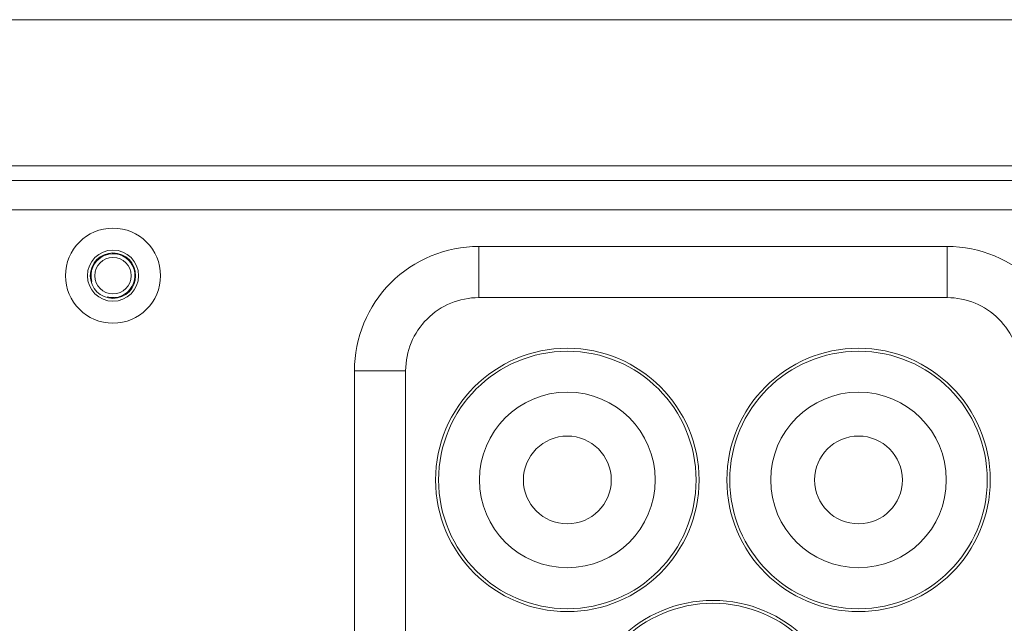
# Model space of a CAD drawing. Units: centimetres. Extents: x -9 to 8.9, y 6.8 to 13.1.
# Drawn here: x -4.4 to -3.8, y 11.5 to 11.8 of the extents above; entities that cross this region are included whole.
import ezdxf

# ---------------------------------------------------------------- set-up
doc = ezdxf.new("R2010")
doc.units = ezdxf.units.CM
doc.header["$MEASUREMENT"] = 0

msp = doc.modelspace()

# ---------------------------------------------------------------- linework, layer by layer
at = {"lineweight": 9}
for points in [[(-8.5918, 11.81172), (-8.5918, 11.81172), (5.62851, 11.81172), (5.62851, 11.81172)], [(-8.5918, 11.81172), (-8.5918, 11.81172), (5.62851, 11.81172), (5.62851, 11.81172)], [(-8.5918, 11.81172), (-8.5918, 11.81172), (5.62851, 11.81172), (5.62851, 11.81172)], [(-8.5918, 11.81172), (-8.5918, 11.81172), (5.62851, 11.81172), (5.62851, 11.81172)], [(-8.5918, 11.81172), (-8.5918, 11.81172), (5.62851, 11.81172), (5.62851, 11.81172)], [(-8.5918, 11.81172), (-8.5918, 11.81172), (5.62851, 11.81172), (5.62851, 11.81172)], [(-8.5918, 11.81172), (-8.5918, 11.81172), (5.62851, 11.81172), (5.62851, 11.81172)], [(-8.5918, 11.81172), (-8.5918, 11.81172), (5.62851, 11.81172), (5.62851, 11.81172)], [(-8.5918, 11.81172), (-8.5918, 11.81172), (5.62851, 11.81172), (5.62851, 11.81172)], [(-8.5918, 11.81172), (-8.5918, 11.81172), (5.62851, 11.81172), (5.62851, 11.81172)], [(-8.5918, 11.81172), (-8.5918, 11.81172), (5.62851, 11.81172), (5.62851, 11.81172)], [(-8.5918, 11.81172), (-8.5918, 11.81172), (5.62851, 11.81172), (5.62851, 11.81172)], [(-8.5918, 11.81172), (-8.5918, 11.81172), (5.62851, 11.81172), (5.62851, 11.81172)], [(-8.5918, 11.81172), (-8.5918, 11.81172), (5.62851, 11.81172), (5.62851, 11.81172)], [(-8.5918, 11.81172), (-8.5918, 11.81172), (5.62851, 11.81172), (5.62851, 11.81172)], [(-8.5918, 11.81172), (-8.5918, 11.81172), (5.62851, 11.81172), (5.62851, 11.81172)], [(-8.5918, 11.81172), (-8.5918, 11.81172), (5.62851, 11.81172), (5.62851, 11.81172)], [(-8.5918, 11.81172), (-8.5918, 11.81172), (5.62851, 11.81172), (5.62851, 11.81172)], [(-8.5918, 11.81172), (-8.5918, 11.81172), (5.62851, 11.81172), (5.62851, 11.81172)], [(-8.5918, 11.81172), (-8.5918, 11.81172), (5.62851, 11.81172), (5.62851, 11.81172)], [(-8.5918, 11.81172), (-8.5918, 11.81172), (5.62851, 11.81172), (5.62851, 11.81172)], [(-8.5918, 11.72522), (-8.5918, 11.72522), (5.62851, 11.72522), (5.62851, 11.72522)], [(-8.5918, 11.72522), (-8.5918, 11.72522), (5.62851, 11.72522), (5.62851, 11.72522)], [(-8.5918, 11.72522), (-8.5918, 11.72522), (5.62851, 11.72522), (5.62851, 11.72522)], [(-8.5918, 11.72522), (-8.5918, 11.72522), (5.62851, 11.72522), (5.62851, 11.72522)], [(-8.5918, 11.72522), (-8.5918, 11.72522), (5.62851, 11.72522), (5.62851, 11.72522)], [(-8.5918, 11.72522), (-8.5918, 11.72522), (5.62851, 11.72522), (5.62851, 11.72522)], [(-8.5918, 11.72522), (-8.5918, 11.72522), (5.62851, 11.72522), (5.62851, 11.72522)], [(-8.5918, 11.72522), (-8.5918, 11.72522), (5.62851, 11.72522), (5.62851, 11.72522)], [(-8.5918, 11.72522), (-8.5918, 11.72522), (5.62851, 11.72522), (5.62851, 11.72522)], [(-8.5918, 11.72522), (-8.5918, 11.72522), (5.62851, 11.72522), (5.62851, 11.72522)], [(-8.5918, 11.72522), (-8.5918, 11.72522), (5.62851, 11.72522), (5.62851, 11.72522)], [(-8.5918, 11.72522), (-8.5918, 11.72522), (5.62851, 11.72522), (5.62851, 11.72522)], [(-8.5918, 11.72522), (-8.5918, 11.72522), (5.62851, 11.72522), (5.62851, 11.72522)], [(-8.5918, 11.72522), (-8.5918, 11.72522), (5.62851, 11.72522), (5.62851, 11.72522)], [(-8.5918, 11.72522), (-8.5918, 11.72522), (5.62851, 11.72522), (5.62851, 11.72522)], [(-8.5918, 11.72522), (-8.5918, 11.72522), (5.62851, 11.72522), (5.62851, 11.72522)], [(-8.5918, 11.72522), (-8.5918, 11.72522), (5.62851, 11.72522), (5.62851, 11.72522)], [(-8.5918, 11.72522), (-8.5918, 11.72522), (5.62851, 11.72522), (5.62851, 11.72522)], [(-8.5918, 11.72522), (-8.5918, 11.72522), (5.62851, 11.72522), (5.62851, 11.72522)], [(-8.5918, 11.72522), (-8.5918, 11.72522), (5.62851, 11.72522), (5.62851, 11.72522)], [(-8.5918, 11.72522), (-8.5918, 11.72522), (5.62851, 11.72522), (5.62851, 11.72522)], [(-8.5918, 11.71657), (-8.5918, 11.71657), (5.62851, 11.71657), (5.62851, 11.71657)], [(-8.5918, 11.71657), (-8.5918, 11.71657), (5.62851, 11.71657), (5.62851, 11.71657)], [(-8.5918, 11.71657), (-8.5918, 11.71657), (5.62851, 11.71657), (5.62851, 11.71657)], [(-8.5918, 11.71657), (-8.5918, 11.71657), (5.62851, 11.71657), (5.62851, 11.71657)], [(-8.5918, 11.71657), (-8.5918, 11.71657), (5.62851, 11.71657), (5.62851, 11.71657)], [(-8.5918, 11.71657), (-8.5918, 11.71657), (5.62851, 11.71657), (5.62851, 11.71657)], [(-8.5918, 11.71657), (-8.5918, 11.71657), (5.62851, 11.71657), (5.62851, 11.71657)], [(-8.5918, 11.71657), (-8.5918, 11.71657), (5.62851, 11.71657), (5.62851, 11.71657)], [(-8.5918, 11.71657), (-8.5918, 11.71657), (5.62851, 11.71657), (5.62851, 11.71657)], [(-8.5918, 11.71657), (-8.5918, 11.71657), (5.62851, 11.71657), (5.62851, 11.71657)], [(-8.5918, 11.71657), (-8.5918, 11.71657), (5.62851, 11.71657), (5.62851, 11.71657)], [(-8.5918, 11.71657), (-8.5918, 11.71657), (5.62851, 11.71657), (5.62851, 11.71657)], [(-8.5918, 11.71657), (-8.5918, 11.71657), (5.62851, 11.71657), (5.62851, 11.71657)], [(-8.5918, 11.71657), (-8.5918, 11.71657), (5.62851, 11.71657), (5.62851, 11.71657)], [(-8.5918, 11.71657), (-8.5918, 11.71657), (5.62851, 11.71657), (5.62851, 11.71657)], [(-8.5918, 11.71657), (-8.5918, 11.71657), (5.62851, 11.71657), (5.62851, 11.71657)], [(-8.5918, 11.71657), (-8.5918, 11.71657), (5.62851, 11.71657), (5.62851, 11.71657)], [(-8.5918, 11.71657), (-8.5918, 11.71657), (5.62851, 11.71657), (5.62851, 11.71657)], [(-8.5918, 11.71657), (-8.5918, 11.71657), (5.62851, 11.71657), (5.62851, 11.71657)], [(-8.5918, 11.71657), (-8.5918, 11.71657), (5.62851, 11.71657), (5.62851, 11.71657)], [(-8.5918, 11.71657), (-8.5918, 11.71657), (5.62851, 11.71657), (5.62851, 11.71657)], [(-8.5918, 11.69928), (-8.5918, 11.69928), (5.62851, 11.69928), (5.62851, 11.69928)], [(-8.5918, 11.69928), (-8.5918, 11.69928), (5.62851, 11.69928), (5.62851, 11.69928)], [(-8.5918, 11.69928), (-8.5918, 11.69928), (5.62851, 11.69928), (5.62851, 11.69928)], [(-8.5918, 11.69928), (-8.5918, 11.69928), (5.62851, 11.69928), (5.62851, 11.69928)], [(-8.5918, 11.69928), (-8.5918, 11.69928), (5.62851, 11.69928), (5.62851, 11.69928)], [(-8.5918, 11.69928), (-8.5918, 11.69928), (5.62851, 11.69928), (5.62851, 11.69928)], [(-8.5918, 11.69928), (-8.5918, 11.69928), (5.62851, 11.69928), (5.62851, 11.69928)], [(-8.5918, 11.69928), (-8.5918, 11.69928), (5.62851, 11.69928), (5.62851, 11.69928)], [(-8.5918, 11.69928), (-8.5918, 11.69928), (5.62851, 11.69928), (5.62851, 11.69928)], [(-8.5918, 11.69928), (-8.5918, 11.69928), (5.62851, 11.69928), (5.62851, 11.69928)], [(-8.5918, 11.69928), (-8.5918, 11.69928), (5.62851, 11.69928), (5.62851, 11.69928)], [(-8.5918, 11.69928), (-8.5918, 11.69928), (5.62851, 11.69928), (5.62851, 11.69928)], [(-8.5918, 11.69928), (-8.5918, 11.69928), (5.62851, 11.69928), (5.62851, 11.69928)], [(-8.5918, 11.69928), (-8.5918, 11.69928), (5.62851, 11.69928), (5.62851, 11.69928)], [(-8.5918, 11.69928), (-8.5918, 11.69928), (5.62851, 11.69928), (5.62851, 11.69928)], [(-8.5918, 11.69928), (-8.5918, 11.69928), (5.62851, 11.69928), (5.62851, 11.69928)], [(-8.5918, 11.69928), (-8.5918, 11.69928), (5.62851, 11.69928), (5.62851, 11.69928)], [(-8.5918, 11.69928), (-8.5918, 11.69928), (5.62851, 11.69928), (5.62851, 11.69928)], [(-8.5918, 11.69928), (-8.5918, 11.69928), (5.62851, 11.69928), (5.62851, 11.69928)], [(-8.5918, 11.69928), (-8.5918, 11.69928), (5.62851, 11.69928), (5.62851, 11.69928)], [(-8.5918, 11.69928), (-8.5918, 11.69928), (5.62851, 11.69928), (5.62851, 11.69928)], [(-4.10254, 11.67765), (-4.10254, 11.67765), (-4.10254, 11.67765), (-4.10254, 11.67765)], [(-4.10254, 11.67765), (-4.10254, 11.67765), (-4.10254, 11.64738), (-4.10254, 11.64738)], [(-4.10254, 11.67765), (-4.10254, 11.67765), (-4.10254, 11.64738), (-4.10254, 11.64738)], [(-4.10254, 11.67765), (-4.10254, 11.67765), (-4.10254, 11.64738), (-4.10254, 11.64738)], [(-4.10254, 11.67765), (-4.10254, 11.67765), (-4.10254, 11.64738), (-4.10254, 11.64738)], [(-4.10254, 11.67765), (-4.10254, 11.67765), (-4.10254, 11.64738), (-4.10254, 11.64738)], [(-4.10254, 11.67765), (-4.10254, 11.67765), (-4.10254, 11.64738), (-4.10254, 11.64738)], [(-4.10254, 11.67765), (-4.10254, 11.67765), (-4.10254, 11.64738), (-4.10254, 11.64738)], [(-4.10254, 11.67765), (-4.10254, 11.67765), (-4.10254, 11.64738), (-4.10254, 11.64738)], [(-4.10254, 11.67765), (-4.10254, 11.67765), (-4.10254, 11.64738), (-4.10254, 11.64738)], [(-4.10254, 11.67765), (-4.10254, 11.67765), (-4.10254, 11.64738), (-4.10254, 11.64738)], [(-4.10254, 11.67765), (-4.10254, 11.67765), (-4.10254, 11.64738), (-4.10254, 11.64738)], [(-4.10254, 11.67765), (-4.10254, 11.67765), (-4.10254, 11.64738), (-4.10254, 11.64738)], [(-4.10254, 11.67765), (-4.10254, 11.67765), (-4.10254, 11.64738), (-4.10254, 11.64738)], [(-4.10254, 11.67765), (-4.10254, 11.67765), (-4.10254, 11.64738), (-4.10254, 11.64738)], [(-4.10254, 11.67765), (-4.10254, 11.67765), (-4.10254, 11.64738), (-4.10254, 11.64738)], [(-4.10254, 11.67765), (-4.10254, 11.67765), (-4.10254, 11.64738), (-4.10254, 11.64738)], [(-4.10254, 11.67765), (-4.10254, 11.67765), (-4.10254, 11.64738), (-4.10254, 11.64738)], [(-4.10254, 11.67765), (-4.10254, 11.67765), (-4.10254, 11.64738), (-4.10254, 11.64738)], [(-4.10254, 11.67765), (-4.10254, 11.67765), (-4.10254, 11.64738), (-4.10254, 11.64738)], [(-4.10254, 11.67765), (-4.10254, 11.67765), (-4.10254, 11.64738), (-4.10254, 11.64738)], [(-4.10254, 11.67765), (-4.10254, 11.67765), (-4.10254, 11.64738), (-4.10254, 11.64738)], [(-4.10254, 11.67765), (-4.10254, 11.67765), (-4.10254, 11.67765), (-4.10254, 11.67765)], [(-3.82575, 11.67765), (-3.82575, 11.67765), (-4.10254, 11.67765), (-4.10254, 11.67765)], [(-3.82575, 11.67765), (-3.82575, 11.67765), (-4.10254, 11.67765), (-4.10254, 11.67765)], [(-3.82575, 11.67765), (-3.82575, 11.67765), (-4.10254, 11.67765), (-4.10254, 11.67765)], [(-3.82575, 11.67765), (-3.82575, 11.67765), (-4.10254, 11.67765), (-4.10254, 11.67765)], [(-3.82575, 11.67765), (-3.82575, 11.67765), (-4.10254, 11.67765), (-4.10254, 11.67765)], [(-3.82575, 11.67765), (-3.82575, 11.67765), (-4.10254, 11.67765), (-4.10254, 11.67765)], [(-3.82575, 11.67765), (-3.82575, 11.67765), (-4.10254, 11.67765), (-4.10254, 11.67765)], [(-3.82575, 11.67765), (-3.82575, 11.67765), (-4.10254, 11.67765), (-4.10254, 11.67765)], [(-3.82575, 11.67765), (-3.82575, 11.67765), (-4.10254, 11.67765), (-4.10254, 11.67765)], [(-3.82575, 11.67765), (-3.82575, 11.67765), (-4.10254, 11.67765), (-4.10254, 11.67765)], [(-3.82575, 11.67765), (-3.82575, 11.67765), (-4.10254, 11.67765), (-4.10254, 11.67765)], [(-3.82575, 11.67765), (-3.82575, 11.67765), (-4.10254, 11.67765), (-4.10254, 11.67765)], [(-3.82575, 11.67765), (-3.82575, 11.67765), (-4.10254, 11.67765), (-4.10254, 11.67765)], [(-3.82575, 11.67765), (-3.82575, 11.67765), (-4.10254, 11.67765), (-4.10254, 11.67765)], [(-3.82575, 11.67765), (-3.82575, 11.67765), (-4.10254, 11.67765), (-4.10254, 11.67765)], [(-3.82575, 11.67765), (-3.82575, 11.67765), (-4.10254, 11.67765), (-4.10254, 11.67765)], [(-3.82575, 11.67765), (-3.82575, 11.67765), (-4.10254, 11.67765), (-4.10254, 11.67765)], [(-3.82575, 11.67765), (-3.82575, 11.67765), (-4.10254, 11.67765), (-4.10254, 11.67765)], [(-3.82575, 11.67765), (-3.82575, 11.67765), (-4.10254, 11.67765), (-4.10254, 11.67765)], [(-3.82575, 11.67765), (-3.82575, 11.67765), (-4.10254, 11.67765), (-4.10254, 11.67765)], [(-3.82575, 11.67765), (-3.82575, 11.67765), (-4.10254, 11.67765), (-4.10254, 11.67765)], [(-3.82575, 11.67765), (-3.82575, 11.67765), (-3.82575, 11.67765), (-3.82575, 11.67765)], [(-3.82575, 11.67765), (-3.82575, 11.67765), (-3.82575, 11.64738), (-3.82575, 11.64738)], [(-3.82575, 11.67765), (-3.82575, 11.67765), (-3.82575, 11.64738), (-3.82575, 11.64738)], [(-3.82575, 11.67765), (-3.82575, 11.67765), (-3.82575, 11.64738), (-3.82575, 11.64738)], [(-3.82575, 11.67765), (-3.82575, 11.67765), (-3.82575, 11.64738), (-3.82575, 11.64738)], [(-3.82575, 11.67765), (-3.82575, 11.67765), (-3.82575, 11.64738), (-3.82575, 11.64738)], [(-3.82575, 11.67765), (-3.82575, 11.67765), (-3.82575, 11.64738), (-3.82575, 11.64738)], [(-3.82575, 11.67765), (-3.82575, 11.67765), (-3.82575, 11.64738), (-3.82575, 11.64738)], [(-3.82575, 11.67765), (-3.82575, 11.67765), (-3.82575, 11.64738), (-3.82575, 11.64738)], [(-3.82575, 11.67765), (-3.82575, 11.67765), (-3.82575, 11.64738), (-3.82575, 11.64738)], [(-3.82575, 11.67765), (-3.82575, 11.67765), (-3.82575, 11.64738), (-3.82575, 11.64738)], [(-3.82575, 11.67765), (-3.82575, 11.67765), (-3.82575, 11.64738), (-3.82575, 11.64738)], [(-3.82575, 11.67765), (-3.82575, 11.67765), (-3.82575, 11.64738), (-3.82575, 11.64738)], [(-3.82575, 11.67765), (-3.82575, 11.67765), (-3.82575, 11.64738), (-3.82575, 11.64738)], [(-3.82575, 11.67765), (-3.82575, 11.67765), (-3.82575, 11.64738), (-3.82575, 11.64738)], [(-3.82575, 11.67765), (-3.82575, 11.67765), (-3.82575, 11.64738), (-3.82575, 11.64738)], [(-3.82575, 11.67765), (-3.82575, 11.67765), (-3.82575, 11.64738), (-3.82575, 11.64738)], [(-3.82575, 11.67765), (-3.82575, 11.67765), (-3.82575, 11.64738), (-3.82575, 11.64738)], [(-3.82575, 11.67765), (-3.82575, 11.67765), (-3.82575, 11.64738), (-3.82575, 11.64738)], [(-3.82575, 11.67765), (-3.82575, 11.67765), (-3.82575, 11.64738), (-3.82575, 11.64738)], [(-3.82575, 11.67765), (-3.82575, 11.67765), (-3.82575, 11.64738), (-3.82575, 11.64738)], [(-3.82575, 11.67765), (-3.82575, 11.67765), (-3.82575, 11.64738), (-3.82575, 11.64738)], [(-3.82575, 11.67765), (-3.82575, 11.67765), (-3.82575, 11.67765), (-3.82575, 11.67765)], [(-4.10254, 11.64738), (-4.10254, 11.64738), (-4.10254, 11.64738), (-4.10254, 11.64738)], [(-4.10254, 11.64738), (-4.10254, 11.64738), (-4.10254, 11.64738), (-4.10254, 11.64738)], [(-3.82575, 11.64738), (-3.82575, 11.64738), (-4.10254, 11.64738), (-4.10254, 11.64738)], [(-3.82575, 11.64738), (-3.82575, 11.64738), (-4.10254, 11.64738), (-4.10254, 11.64738)], [(-3.82575, 11.64738), (-3.82575, 11.64738), (-4.10254, 11.64738), (-4.10254, 11.64738)], [(-3.82575, 11.64738), (-3.82575, 11.64738), (-4.10254, 11.64738), (-4.10254, 11.64738)], [(-3.82575, 11.64738), (-3.82575, 11.64738), (-4.10254, 11.64738), (-4.10254, 11.64738)], [(-3.82575, 11.64738), (-3.82575, 11.64738), (-4.10254, 11.64738), (-4.10254, 11.64738)], [(-3.82575, 11.64738), (-3.82575, 11.64738), (-4.10254, 11.64738), (-4.10254, 11.64738)], [(-3.82575, 11.64738), (-3.82575, 11.64738), (-4.10254, 11.64738), (-4.10254, 11.64738)], [(-3.82575, 11.64738), (-3.82575, 11.64738), (-4.10254, 11.64738), (-4.10254, 11.64738)], [(-3.82575, 11.64738), (-3.82575, 11.64738), (-4.10254, 11.64738), (-4.10254, 11.64738)], [(-3.82575, 11.64738), (-3.82575, 11.64738), (-4.10254, 11.64738), (-4.10254, 11.64738)], [(-3.82575, 11.64738), (-3.82575, 11.64738), (-4.10254, 11.64738), (-4.10254, 11.64738)], [(-3.82575, 11.64738), (-3.82575, 11.64738), (-4.10254, 11.64738), (-4.10254, 11.64738)], [(-3.82575, 11.64738), (-3.82575, 11.64738), (-4.10254, 11.64738), (-4.10254, 11.64738)], [(-3.82575, 11.64738), (-3.82575, 11.64738), (-4.10254, 11.64738), (-4.10254, 11.64738)], [(-3.82575, 11.64738), (-3.82575, 11.64738), (-4.10254, 11.64738), (-4.10254, 11.64738)], [(-3.82575, 11.64738), (-3.82575, 11.64738), (-4.10254, 11.64738), (-4.10254, 11.64738)], [(-3.82575, 11.64738), (-3.82575, 11.64738), (-4.10254, 11.64738), (-4.10254, 11.64738)], [(-3.82575, 11.64738), (-3.82575, 11.64738), (-4.10254, 11.64738), (-4.10254, 11.64738)], [(-3.82575, 11.64738), (-3.82575, 11.64738), (-4.10254, 11.64738), (-4.10254, 11.64738)], [(-3.82575, 11.64738), (-3.82575, 11.64738), (-4.10254, 11.64738), (-4.10254, 11.64738)], [(-3.82575, 11.64738), (-3.82575, 11.64738), (-3.82575, 11.64738), (-3.82575, 11.64738)], [(-3.82575, 11.64738), (-3.82575, 11.64738), (-3.82575, 11.64738), (-3.82575, 11.64738)], [(-4.17606, 11.60413), (-4.17606, 11.60413), (-4.17606, 11.60413), (-4.17606, 11.60413)], [(-4.17606, 11.60413), (-4.17606, 11.60413), (-4.17606, 11.32733), (-4.17606, 11.32733)], [(-4.17606, 11.60413), (-4.17606, 11.60413), (-4.17606, 11.32733), (-4.17606, 11.32733)], [(-4.17606, 11.60413), (-4.17606, 11.60413), (-4.17606, 11.32733), (-4.17606, 11.32733)], [(-4.17606, 11.60413), (-4.17606, 11.60413), (-4.17606, 11.32733), (-4.17606, 11.32733)], [(-4.17606, 11.60413), (-4.17606, 11.60413), (-4.17606, 11.32733), (-4.17606, 11.32733)], [(-4.17606, 11.60413), (-4.17606, 11.60413), (-4.17606, 11.32733), (-4.17606, 11.32733)], [(-4.17606, 11.60413), (-4.17606, 11.60413), (-4.17606, 11.32733), (-4.17606, 11.32733)], [(-4.17606, 11.60413), (-4.17606, 11.60413), (-4.17606, 11.32733), (-4.17606, 11.32733)], [(-4.17606, 11.60413), (-4.17606, 11.60413), (-4.17606, 11.32733), (-4.17606, 11.32733)], [(-4.17606, 11.60413), (-4.17606, 11.60413), (-4.17606, 11.32733), (-4.17606, 11.32733)], [(-4.17606, 11.60413), (-4.17606, 11.60413), (-4.17606, 11.32733), (-4.17606, 11.32733)], [(-4.17606, 11.60413), (-4.17606, 11.60413), (-4.17606, 11.32733), (-4.17606, 11.32733)], [(-4.17606, 11.60413), (-4.17606, 11.60413), (-4.17606, 11.32733), (-4.17606, 11.32733)], [(-4.17606, 11.60413), (-4.17606, 11.60413), (-4.17606, 11.32733), (-4.17606, 11.32733)], [(-4.17606, 11.60413), (-4.17606, 11.60413), (-4.17606, 11.32733), (-4.17606, 11.32733)], [(-4.17606, 11.60413), (-4.17606, 11.60413), (-4.17606, 11.32733), (-4.17606, 11.32733)], [(-4.17606, 11.60413), (-4.17606, 11.60413), (-4.17606, 11.32733), (-4.17606, 11.32733)], [(-4.17606, 11.60413), (-4.17606, 11.60413), (-4.17606, 11.32733), (-4.17606, 11.32733)], [(-4.17606, 11.60413), (-4.17606, 11.60413), (-4.17606, 11.32733), (-4.17606, 11.32733)], [(-4.17606, 11.60413), (-4.17606, 11.60413), (-4.17606, 11.32733), (-4.17606, 11.32733)], [(-4.17606, 11.60413), (-4.17606, 11.60413), (-4.17606, 11.32733), (-4.17606, 11.32733)], [(-4.17606, 11.60413), (-4.17606, 11.60413), (-4.17606, 11.60413), (-4.17606, 11.60413)], [(-4.17606, 11.60413), (-4.17606, 11.60413), (-4.14579, 11.60413), (-4.14579, 11.60413)], [(-4.17606, 11.60413), (-4.17606, 11.60413), (-4.14579, 11.60413), (-4.14579, 11.60413)], [(-4.17606, 11.60413), (-4.17606, 11.60413), (-4.14579, 11.60413), (-4.14579, 11.60413)], [(-4.17606, 11.60413), (-4.17606, 11.60413), (-4.14579, 11.60413), (-4.14579, 11.60413)], [(-4.17606, 11.60413), (-4.17606, 11.60413), (-4.14579, 11.60413), (-4.14579, 11.60413)], [(-4.17606, 11.60413), (-4.17606, 11.60413), (-4.14579, 11.60413), (-4.14579, 11.60413)], [(-4.17606, 11.60413), (-4.17606, 11.60413), (-4.14579, 11.60413), (-4.14579, 11.60413)], [(-4.17606, 11.60413), (-4.17606, 11.60413), (-4.14579, 11.60413), (-4.14579, 11.60413)], [(-4.17606, 11.60413), (-4.17606, 11.60413), (-4.14579, 11.60413), (-4.14579, 11.60413)], [(-4.17606, 11.60413), (-4.17606, 11.60413), (-4.14579, 11.60413), (-4.14579, 11.60413)], [(-4.17606, 11.60413), (-4.17606, 11.60413), (-4.14579, 11.60413), (-4.14579, 11.60413)], [(-4.17606, 11.60413), (-4.17606, 11.60413), (-4.14579, 11.60413), (-4.14579, 11.60413)], [(-4.17606, 11.60413), (-4.17606, 11.60413), (-4.14579, 11.60413), (-4.14579, 11.60413)], [(-4.17606, 11.60413), (-4.17606, 11.60413), (-4.14579, 11.60413), (-4.14579, 11.60413)], [(-4.17606, 11.60413), (-4.17606, 11.60413), (-4.14579, 11.60413), (-4.14579, 11.60413)], [(-4.17606, 11.60413), (-4.17606, 11.60413), (-4.14579, 11.60413), (-4.14579, 11.60413)], [(-4.17606, 11.60413), (-4.17606, 11.60413), (-4.14579, 11.60413), (-4.14579, 11.60413)], [(-4.17606, 11.60413), (-4.17606, 11.60413), (-4.14579, 11.60413), (-4.14579, 11.60413)], [(-4.17606, 11.60413), (-4.17606, 11.60413), (-4.14579, 11.60413), (-4.14579, 11.60413)], [(-4.17606, 11.60413), (-4.17606, 11.60413), (-4.14579, 11.60413), (-4.14579, 11.60413)], [(-4.17606, 11.60413), (-4.17606, 11.60413), (-4.14579, 11.60413), (-4.14579, 11.60413)], [(-4.14579, 11.60413), (-4.14579, 11.60413), (-4.14579, 11.60413), (-4.14579, 11.60413)], [(-4.14579, 11.60413), (-4.14579, 11.60413), (-4.14579, 11.32733), (-4.14579, 11.32733)], [(-4.14579, 11.60413), (-4.14579, 11.60413), (-4.14579, 11.32733), (-4.14579, 11.32733)], [(-4.14579, 11.60413), (-4.14579, 11.60413), (-4.14579, 11.32733), (-4.14579, 11.32733)], [(-4.14579, 11.60413), (-4.14579, 11.60413), (-4.14579, 11.32733), (-4.14579, 11.32733)], [(-4.14579, 11.60413), (-4.14579, 11.60413), (-4.14579, 11.32733), (-4.14579, 11.32733)], [(-4.14579, 11.60413), (-4.14579, 11.60413), (-4.14579, 11.32733), (-4.14579, 11.32733)], [(-4.14579, 11.60413), (-4.14579, 11.60413), (-4.14579, 11.32733), (-4.14579, 11.32733)], [(-4.14579, 11.60413), (-4.14579, 11.60413), (-4.14579, 11.32733), (-4.14579, 11.32733)], [(-4.14579, 11.60413), (-4.14579, 11.60413), (-4.14579, 11.32733), (-4.14579, 11.32733)], [(-4.14579, 11.60413), (-4.14579, 11.60413), (-4.14579, 11.32733), (-4.14579, 11.32733)], [(-4.14579, 11.60413), (-4.14579, 11.60413), (-4.14579, 11.32733), (-4.14579, 11.32733)], [(-4.14579, 11.60413), (-4.14579, 11.60413), (-4.14579, 11.32733), (-4.14579, 11.32733)], [(-4.14579, 11.60413), (-4.14579, 11.60413), (-4.14579, 11.32733), (-4.14579, 11.32733)], [(-4.14579, 11.60413), (-4.14579, 11.60413), (-4.14579, 11.32733), (-4.14579, 11.32733)], [(-4.14579, 11.60413), (-4.14579, 11.60413), (-4.14579, 11.32733), (-4.14579, 11.32733)], [(-4.14579, 11.60413), (-4.14579, 11.60413), (-4.14579, 11.32733), (-4.14579, 11.32733)], [(-4.14579, 11.60413), (-4.14579, 11.60413), (-4.14579, 11.32733), (-4.14579, 11.32733)], [(-4.14579, 11.60413), (-4.14579, 11.60413), (-4.14579, 11.32733), (-4.14579, 11.32733)], [(-4.14579, 11.60413), (-4.14579, 11.60413), (-4.14579, 11.32733), (-4.14579, 11.32733)], [(-4.14579, 11.60413), (-4.14579, 11.60413), (-4.14579, 11.32733), (-4.14579, 11.32733)], [(-4.14579, 11.60413), (-4.14579, 11.60413), (-4.14579, 11.32733), (-4.14579, 11.32733)], [(-4.14579, 11.60413), (-4.14579, 11.60413), (-4.14579, 11.60413), (-4.14579, 11.60413)]]:
    msp.add_open_spline(points, degree=3, dxfattribs=at)
for points, knots in [([(-4.29067, 11.66035), (-4.29067, 11.67588), (-4.30326, 11.68846), (-4.31879, 11.68846), (-4.31879, 11.68846), (-4.33431, 11.68846), (-4.3469, 11.67588), (-4.3469, 11.66035), (-4.3469, 11.66035), (-4.3469, 11.64483), (-4.33431, 11.63224), (-4.31879, 11.63224), (-4.31879, 11.63224), (-4.30326, 11.63224), (-4.29067, 11.64482), (-4.29067, 11.66035)], [0, 0, 0, 0, 0.25, 0.25, 0.25, 0.25, 0.5, 0.5, 0.5, 0.5, 0.75, 0.75, 0.75, 0.75, 1, 1, 1, 1]), ([(-4.10254, 11.67765), (-4.12204, 11.67765), (-4.14074, 11.6699), (-4.15453, 11.65612), (-4.15453, 11.65612), (-4.16832, 11.64233), (-4.17606, 11.62363), (-4.17606, 11.60413)], [0, 0, 0, 0, 0.5, 0.5, 0.5, 0.5, 1, 1, 1, 1]), ([(-3.75222, 11.60413), (-3.75222, 11.62363), (-3.75997, 11.64233), (-3.77376, 11.65612), (-3.77376, 11.65612), (-3.78755, 11.6699), (-3.80625, 11.67765), (-3.82575, 11.67765)], [0, 0, 0, 0, 0.5, 0.5, 0.5, 0.5, 1, 1, 1, 1]), ([(-4.30365, 11.66035), (-4.30365, 11.66871), (-4.31043, 11.67549), (-4.31879, 11.67549), (-4.31879, 11.67549), (-4.32715, 11.67549), (-4.33392, 11.66871), (-4.33392, 11.66035), (-4.33392, 11.66035), (-4.33392, 11.65199), (-4.32715, 11.64521), (-4.31879, 11.64521), (-4.31879, 11.64521), (-4.31043, 11.64521), (-4.30365, 11.65199), (-4.30365, 11.66035)], [0, 0, 0, 0, 0.25, 0.25, 0.25, 0.25, 0.5, 0.5, 0.5, 0.5, 0.75, 0.75, 0.75, 0.75, 1, 1, 1, 1]), ([(-4.32214, 11.64782), (-4.31647, 11.6463), (-4.31049, 11.64878), (-4.30755, 11.65386), (-4.30755, 11.65386), (-4.30461, 11.65895), (-4.30546, 11.66537), (-4.30961, 11.66953), (-4.30961, 11.66953), (-4.31376, 11.67368), (-4.32019, 11.67452), (-4.32527, 11.67159), (-4.32527, 11.67159), (-4.33036, 11.66865), (-4.33284, 11.66266), (-4.33132, 11.65699)], [0, 0, 0, 0, 0.25, 0.25, 0.25, 0.25, 0.5, 0.5, 0.5, 0.5, 0.75, 0.75, 0.75, 0.75, 1, 1, 1, 1]), ([(-4.30538, 11.66035), (-4.30538, 11.66776), (-4.31138, 11.67376), (-4.31879, 11.67376), (-4.31879, 11.67376), (-4.32619, 11.67376), (-4.33219, 11.66776), (-4.33219, 11.66035), (-4.33219, 11.66035), (-4.33219, 11.65295), (-4.32619, 11.64694), (-4.31879, 11.64694), (-4.31879, 11.64694), (-4.31138, 11.64694), (-4.30538, 11.65295), (-4.30538, 11.66035)], [0, 0, 0, 0, 0.25, 0.25, 0.25, 0.25, 0.5, 0.5, 0.5, 0.5, 0.75, 0.75, 0.75, 0.75, 1, 1, 1, 1]), ([(-4.30797, 11.66035), (-4.30797, 11.66632), (-4.31281, 11.67116), (-4.31879, 11.67116), (-4.31879, 11.67116), (-4.32476, 11.67116), (-4.3296, 11.66632), (-4.3296, 11.66035), (-4.3296, 11.66035), (-4.3296, 11.65438), (-4.32476, 11.64954), (-4.31879, 11.64954), (-4.31879, 11.64954), (-4.31281, 11.64954), (-4.30797, 11.65438), (-4.30797, 11.66035)], [0, 0, 0, 0, 0.25, 0.25, 0.25, 0.25, 0.5, 0.5, 0.5, 0.5, 0.75, 0.75, 0.75, 0.75, 1, 1, 1, 1]), ([(-4.10254, 11.64738), (-4.11401, 11.64738), (-4.12501, 11.64282), (-4.13312, 11.63471), (-4.13312, 11.63471), (-4.14123, 11.6266), (-4.14579, 11.6156), (-4.14579, 11.60413)], [0, 0, 0, 0, 0.5, 0.5, 0.5, 0.5, 1, 1, 1, 1]), ([(-3.7825, 11.60413), (-3.7825, 11.6156), (-3.78705, 11.6266), (-3.79516, 11.63471), (-3.79516, 11.63471), (-3.80327, 11.64282), (-3.81428, 11.64738), (-3.82575, 11.64738)], [0, 0, 0, 0, 0.5, 0.5, 0.5, 0.5, 1, 1, 1, 1]), ([(-3.97236, 11.53955), (-3.97236, 11.58254), (-4.00721, 11.6174), (-4.05021, 11.6174), (-4.05021, 11.6174), (-4.0932, 11.6174), (-4.12806, 11.58254), (-4.12806, 11.53955), (-4.12806, 11.53955), (-4.12806, 11.49655), (-4.0932, 11.4617), (-4.05021, 11.4617), (-4.05021, 11.4617), (-4.00721, 11.4617), (-3.97236, 11.49655), (-3.97236, 11.53955)], [0, 0, 0, 0, 0.25, 0.25, 0.25, 0.25, 0.5, 0.5, 0.5, 0.5, 0.75, 0.75, 0.75, 0.75, 1, 1, 1, 1]), ([(-3.80023, 11.53955), (-3.80023, 11.58254), (-3.83508, 11.6174), (-3.87808, 11.6174), (-3.87808, 11.6174), (-3.92107, 11.6174), (-3.95593, 11.58254), (-3.95593, 11.53955), (-3.95593, 11.53955), (-3.95593, 11.49655), (-3.92107, 11.4617), (-3.87808, 11.4617), (-3.87808, 11.4617), (-3.83508, 11.4617), (-3.80023, 11.49655), (-3.80023, 11.53955)], [0, 0, 0, 0, 0.25, 0.25, 0.25, 0.25, 0.5, 0.5, 0.5, 0.5, 0.75, 0.75, 0.75, 0.75, 1, 1, 1, 1]), ([(-3.97409, 11.53955), (-3.97409, 11.58159), (-4.00817, 11.61567), (-4.05021, 11.61567), (-4.05021, 11.61567), (-4.09225, 11.61567), (-4.12633, 11.58159), (-4.12633, 11.53955), (-4.12633, 11.53955), (-4.12633, 11.49751), (-4.09225, 11.46343), (-4.05021, 11.46343), (-4.05021, 11.46343), (-4.00817, 11.46343), (-3.97409, 11.49751), (-3.97409, 11.53955)], [0, 0, 0, 0, 0.25, 0.25, 0.25, 0.25, 0.5, 0.5, 0.5, 0.5, 0.75, 0.75, 0.75, 0.75, 1, 1, 1, 1]), ([(-3.80196, 11.53955), (-3.80196, 11.58159), (-3.83604, 11.61567), (-3.87808, 11.61567), (-3.87808, 11.61567), (-3.92012, 11.61567), (-3.9542, 11.58159), (-3.9542, 11.53955), (-3.9542, 11.53955), (-3.9542, 11.49751), (-3.92012, 11.46343), (-3.87808, 11.46343), (-3.87808, 11.46343), (-3.83604, 11.46343), (-3.80196, 11.49751), (-3.80196, 11.53955)], [0, 0, 0, 0, 0.25, 0.25, 0.25, 0.25, 0.5, 0.5, 0.5, 0.5, 0.75, 0.75, 0.75, 0.75, 1, 1, 1, 1]), ([(-3.99831, 11.53955), (-3.99831, 11.56821), (-4.02155, 11.59145), (-4.05021, 11.59145), (-4.05021, 11.59145), (-4.07887, 11.59145), (-4.10211, 11.56821), (-4.10211, 11.53955), (-4.10211, 11.53955), (-4.10211, 11.51088), (-4.07887, 11.48765), (-4.05021, 11.48765), (-4.05021, 11.48765), (-4.02155, 11.48765), (-3.99831, 11.51088), (-3.99831, 11.53955)], [0, 0, 0, 0, 0.25, 0.25, 0.25, 0.25, 0.5, 0.5, 0.5, 0.5, 0.75, 0.75, 0.75, 0.75, 1, 1, 1, 1]), ([(-3.82618, 11.53955), (-3.82618, 11.56821), (-3.84941, 11.59145), (-3.87808, 11.59145), (-3.87808, 11.59145), (-3.90674, 11.59145), (-3.92998, 11.56821), (-3.92998, 11.53955), (-3.92998, 11.53955), (-3.92998, 11.51088), (-3.90674, 11.48765), (-3.87808, 11.48765), (-3.87808, 11.48765), (-3.84941, 11.48765), (-3.82618, 11.51088), (-3.82618, 11.53955)], [0, 0, 0, 0, 0.25, 0.25, 0.25, 0.25, 0.5, 0.5, 0.5, 0.5, 0.75, 0.75, 0.75, 0.75, 1, 1, 1, 1]), ([(-4.02426, 11.53955), (-4.02426, 11.55388), (-4.03588, 11.5655), (-4.05021, 11.5655), (-4.05021, 11.5655), (-4.06454, 11.5655), (-4.07616, 11.55388), (-4.07616, 11.53955), (-4.07616, 11.53955), (-4.07616, 11.52521), (-4.06454, 11.5136), (-4.05021, 11.5136), (-4.05021, 11.5136), (-4.03588, 11.5136), (-4.02426, 11.52521), (-4.02426, 11.53955)], [0, 0, 0, 0, 0.25, 0.25, 0.25, 0.25, 0.5, 0.5, 0.5, 0.5, 0.75, 0.75, 0.75, 0.75, 1, 1, 1, 1]), ([(-3.85213, 11.53955), (-3.85213, 11.55388), (-3.86375, 11.5655), (-3.87808, 11.5655), (-3.87808, 11.5655), (-3.89241, 11.5655), (-3.90403, 11.55388), (-3.90403, 11.53955), (-3.90403, 11.53955), (-3.90403, 11.52521), (-3.89241, 11.5136), (-3.87808, 11.5136), (-3.87808, 11.5136), (-3.86375, 11.5136), (-3.85213, 11.52521), (-3.85213, 11.53955)], [0, 0, 0, 0, 0.25, 0.25, 0.25, 0.25, 0.5, 0.5, 0.5, 0.5, 0.75, 0.75, 0.75, 0.75, 1, 1, 1, 1]), ([(-3.88629, 11.39048), (-3.88629, 11.43347), (-3.92115, 11.46833), (-3.96414, 11.46833), (-3.96414, 11.46833), (-4.00714, 11.46833), (-4.04199, 11.43347), (-4.04199, 11.39048), (-4.04199, 11.39048), (-4.04199, 11.34748), (-4.00714, 11.31263), (-3.96414, 11.31263), (-3.96414, 11.31263), (-3.92115, 11.31263), (-3.8863, 11.34748), (-3.88629, 11.39048)], [0, 0, 0, 0, 0.25, 0.25, 0.25, 0.25, 0.5, 0.5, 0.5, 0.5, 0.75, 0.75, 0.75, 0.75, 1, 1, 1, 1]), ([(-3.88802, 11.39048), (-3.88802, 11.43252), (-3.9221, 11.4666), (-3.96414, 11.4666), (-3.96414, 11.4666), (-4.00618, 11.4666), (-4.04026, 11.43252), (-4.04026, 11.39048), (-4.04026, 11.39048), (-4.04026, 11.34844), (-4.00618, 11.31436), (-3.96414, 11.31436), (-3.96414, 11.31436), (-3.9221, 11.31436), (-3.88802, 11.34844), (-3.88802, 11.39048)], [0, 0, 0, 0, 0.25, 0.25, 0.25, 0.25, 0.5, 0.5, 0.5, 0.5, 0.75, 0.75, 0.75, 0.75, 1, 1, 1, 1])]:
    msp.add_open_spline(points, degree=3, knots=knots, dxfattribs=at)

doc.saveas('drawing.dxf')
